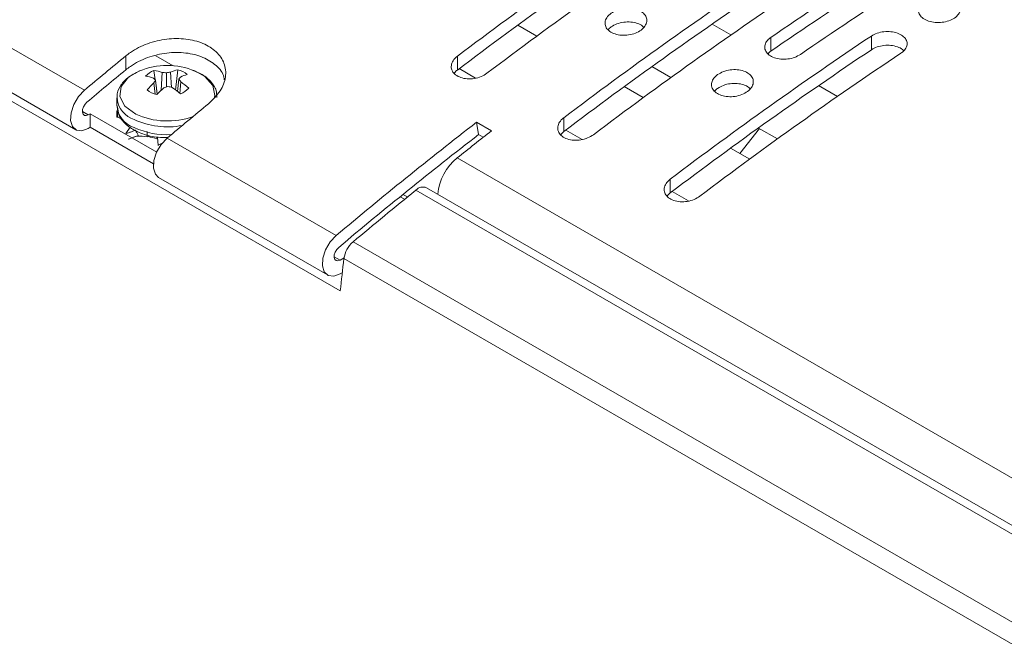
# Model space of a CAD drawing. Units: millimetres. Extents: x 261 to 7383, y -157 to 2824.
# Drawn here: x 4920 to 4978, y 602 to 638 of the extents above; entities that cross this region are included whole.
import ezdxf

# ---------------------------------------------------------------- set-up
doc = ezdxf.new("R2010")
doc.units = ezdxf.units.MM

msp = doc.modelspace()

# ---------------------------------------------------------------- linework, layer by layer
at = {"color": 7, "linetype": 'Continuous', "lineweight": 15, "ltscale": 10}
for p, q in [((4913.277, 640.017), (4923.374, 634.187)), ((4950.418, 637.423), (4949.28, 638.08)), ((4962.025, 637.496), (4960.903, 638.144)), ((4938.668, 622.187), (4911.727, 637.74)), ((4912.762, 637.659), (4922.859, 631.83)), ((4970.42, 637.431), (4970.42, 636.612)), ((4964.409, 637.351), (4964.409, 636.531)), ((4925.849, 636.241), (4925.849, 635.407)), ((4927.643, 636.255), (4928.683, 635.654)), ((4945.671, 636.223), (4945.671, 635.397)), ((4927.612, 634.806), (4927.534, 635.363)), ((4927.965, 634.187), (4928.021, 635.259)), ((4928.284, 634.388), (4928.278, 635.23)), ((4928.581, 634.362), (4928.523, 635.278)), ((4928.823, 634.201), (4928.952, 635.417)), ((4945.782, 635.481), (4946.761, 634.916)), ((4957.299, 635.605), (4958.433, 634.951)), ((4927.597, 633.958), (4927.535, 634.628)), ((4927.719, 633.951), (4927.62, 634.798)), ((4927.73, 633.96), (4927.657, 634.485)), ((4928.944, 634.119), (4929.028, 634.851)), ((4929.089, 634.003), (4929.146, 634.689)), ((4968.389, 633.822), (4967.267, 634.47)), ((4956.782, 633.749), (4955.643, 634.407)), ((4925.324, 633.735), (4925.324, 633.264)), ((4925.324, 633.735), (4925.326, 633.676)), ((4923.728, 632.789), (4923.609, 632.72)), ((4927.701, 630.495), (4923.728, 632.789)), ((4923.728, 631.972), (4923.728, 632.789)), ((4925.324, 632.94), (4925.324, 632.585)), ((4925.34, 632.963), (4925.375, 632.942)), ((4925.537, 632.499), (4925.372, 632.588)), ((4946.817, 632.276), (4947.715, 631.758)), ((4946.817, 632.276), (4946.936, 631.54)), ((4952.035, 632.549), (4952.035, 631.723)), ((4923.609, 631.904), (4923.728, 631.972)), ((4923.728, 631.972), (4927.504, 629.792)), ((4925.859, 631.613), (4926.115, 631.986)), ((4925.867, 631.591), (4925.859, 631.613)), ((4926.429, 631.796), (4926.465, 631.793)), ((4927.122, 631.401), (4927.122, 631.728)), ((4946.936, 631.54), (4947.222, 631.375)), ((4952.146, 631.807), (4953.125, 631.242)), ((4963.731, 631.893), (4962.562, 630.412)), ((4963.663, 631.931), (4964.797, 631.277)), ((4927.122, 631.401), (4926.615, 631.473)), ((4927.178, 631.433), (4927.122, 631.401)), ((4927.724, 631.409), (4927.724, 631.257)), ((4927.79, 630.896), (4927.746, 631.359)), ((4927.79, 630.896), (4928.065, 631.042)), ((4928.324, 631.33), (4938.422, 625.501)), ((4927.804, 630.879), (4927.79, 630.896)), ((4963.146, 630.075), (4962.007, 630.733)), ((4945.662, 630.151), (5179.148, 495.362)), ((4927.809, 628.972), (4937.907, 623.143)), ((4958.399, 628.875), (4958.399, 628.049)), ((5176.68, 493.427), (4943.193, 628.216)), ((5177.319, 493.573), (4943.833, 628.362)), ((4958.51, 628.133), (4959.489, 627.568)), ((4942.248, 627.823), (4942.518, 627.668)), ((4942.689, 627.807), (4942.42, 627.962)), ((4939.434, 625.12), (5172.921, 490.331)), ((4938.657, 624.034), (4938.896, 624.172)), ((5172.376, 489.336), (4938.89, 624.125)), ((4938.795, 623.297), (4938.657, 623.217))]:
    msp.add_line(p, q, dxfattribs=at)
at = {"color": 8, "linetype": 'Continuous', "lineweight": 15, "ltscale": 10}
for p, q in [((4923.256, 632.924), (4923.609, 632.72)), ((4938.303, 624.238), (4938.657, 624.034))]:
    msp.add_line(p, q, dxfattribs=at)
at = {"color": 8, "linetype": 'Continuous', "lineweight": 15, "ltscale": 10, "flags": 128}
for points in [[(4926.671, 635.343), (4926.017, 634.968), (4925.568, 634.422), (4925.491, 633.819), (4925.797, 633.24), (4926.444, 632.764)], [(4931.126, 633.696), (4931.168, 633.881), (4931.051, 634.482), (4930.566, 635.018), (4929.978, 635.343)]]:
    msp.add_lwpolyline(points, dxfattribs=at)
at = {"color": 7, "linetype": 'Continuous', "lineweight": 15, "ltscale": 10, "flags": 128}
for points in [[(4923.374, 634.187), (4923.021, 633.808), (4922.745, 633.339), (4922.583, 632.843), (4922.555, 632.384), (4922.667, 632.023), (4922.902, 631.807), (4923.231, 631.766), (4923.609, 631.904)], [(4923.609, 632.72), (4923.483, 632.674), (4923.374, 632.688), (4923.295, 632.76), (4923.258, 632.88), (4923.267, 633.033), (4923.321, 633.199), (4923.413, 633.355), (4923.531, 633.482)], [(4927.809, 628.972), (4927.617, 629.165), (4927.505, 629.526), (4927.532, 629.985), (4927.695, 630.482), (4927.971, 630.951), (4928.324, 631.33)], [(4938.657, 623.217), (4938.278, 623.079), (4937.95, 623.121), (4937.714, 623.336), (4937.603, 623.697), (4937.63, 624.156), (4937.792, 624.652), (4938.068, 625.121), (4938.422, 625.501)], [(4938.578, 624.795), (4938.46, 624.668), (4938.368, 624.512), (4938.314, 624.347), (4938.305, 624.194), (4938.342, 624.073), (4938.421, 624.002), (4938.53, 623.988), (4938.657, 624.034)], [(4938.89, 624.125), (4938.862, 623.882), (4938.834, 623.64), (4938.806, 623.398), (4938.779, 623.156), (4938.751, 622.914), (4938.723, 622.671), (4938.696, 622.429), (4938.668, 622.187)]]:
    msp.add_lwpolyline(points, dxfattribs=at)
at = {"color": 7, "linetype": 'Continuous', "lineweight": 15, "ltscale": 100}
for centre, radius, start, end in [((5095.283, 447.386), 230.682, 121.01226, 124.56434), ((5096.365, 437.216), 249.625, 123.74691, 127.13398), ((5095.899, 437.221), 248.68, 123.76313, 127.16405), ((5094.814, 447.385), 229.742, 121.0169, 124.584), ((5097.051, 446.366), 230.682, 121.01226, 124.56434), ((5098.133, 436.195), 249.625, 123.74691, 127.13398), ((5102.729, 433.542), 249.625, 123.74691, 127.13398), ((5102.263, 433.547), 248.68, 123.76313, 127.16405), ((5104.497, 432.521), 249.625, 123.74691, 127.13398), ((5109.093, 429.868), 249.625, 123.74691, 127.13398), ((5104.639, 418.289), 281.902, 129.36256, 130.01623), ((5108.627, 429.874), 248.68, 123.76313, 127.16405), ((5110.861, 428.848), 249.625, 123.74691, 127.13398), ((4928.324, 631.319), 4.35, 67.65914, 112.34086), ((5104.104, 418.405), 280.828, 129.4012, 130.01602), ((4927.931, 634.216), 1.214, 109.0927, 137.59813), ((4927.173, 632.502), 2.884, 72.90583, 82.8123), ((4927.65, 630.717), 4.557, 82.06984, 85.33024), ((4929.207, 631.092), 4.241, 99.29052, 102.65464), ((4929.482, 633.05), 2.426, 102.62689, 113.30923), ((4928.588, 633.991), 1.472, 50.61832, 75.65988), ((4930.216, 632.605), 2.617, 105.39704, 114.9333), ((4926.521, 631.982), 3.095, 71.51003, 80.45439), ((4930.975, 630.811), 5.138, 132.01889, 138.49248), ((4925.194, 632.537), 3.317, 42.97351, 45.88582), ((4931.767, 632.608), 4.689, 152.15745, 154.47562), ((4932.15, 632.866), 3.7, 145.17095, 147.55281), ((4925.689, 632.292), 4.207, 34.73529, 37.46321), ((4926.176, 630.54), 5.102, 47.63077, 54.40019), ((4928.061, 635.354), 1.472, 230.61832, 255.65988), ((4932.309, 629.422), 6.448, 130.44741, 135.67371), ((4930.147, 629.15), 5.559, 108.63597, 111.31677), ((4927.015, 628.911), 5.672, 73.47375, 76.1715), ((4925.126, 629.194), 6.231, 50.1976, 55.80561), ((4928.718, 635.129), 1.214, 289.0927, 317.59813), ((5109.589, 415.432), 281.902, 129.36256, 130.01623), ((4926.786, 633.359), 1.464, 183.71961, 252.52012), ((5115.807, 414.301), 275.809, 127.78555, 130.02675), ((5115.169, 414.542), 274.573, 127.78549, 130.02677), ((5112.715, 418.845), 269.364, 127.77454, 128.32907), ((4928.24, 634.668), 3.404, 251.82439, 261.27942), ((4947.654, 627.699), 3.159, 129.09845, 175.03665), ((5119.385, 410.416), 280.143, 128.97148, 129.96753), ((4943.616, 627.838), 0.567, 67.50306, 138.18992), ((4940.485, 623.899), 1.611, 130.71649, 171.94897)]:
    msp.add_arc(centre, radius, start, end, dxfattribs=at)
at = {"color": 8, "linetype": 'Continuous', "lineweight": 15, "ltscale": 100}
for centre, radius, start, end in [((4926.855, 633.891), 1.545, 188.02547, 250.73204), ((4928.335, 636.878), 4.527, 245.30969, 289.82579), ((4928.331, 636.748), 4.749, 245.28728, 280.85288), ((4928.304, 636.188), 4.658, 245.13472, 273.30082)]:
    msp.add_arc(centre, radius, start, end, dxfattribs=at)
at = {"color": 7, "linetype": 'Continuous', "lineweight": 15, "ltscale": 10}
for points, knots in [([(4973.602, 639.518), (4973.711, 639.576), (4973.93, 639.693), (4974.347, 639.774), (4974.773, 639.773), (4975.168, 639.684), (4975.486, 639.52), (4975.69, 639.298), (4975.76, 639.044), (4975.686, 638.786), (4975.476, 638.551), (4975.155, 638.368), (4974.758, 638.256), (4974.33, 638.228), (4973.92, 638.289), (4973.574, 638.43), (4973.331, 638.637), (4973.218, 638.886), (4973.248, 639.147), (4973.393, 639.365), (4973.544, 639.475), (4973.602, 639.518)], [0, 0, 0, 0, 0.053789, 0.10758, 0.161323, 0.21499, 0.268593, 0.322164, 0.375751, 0.429391, 0.483107, 0.536894, 0.590717, 0.644514, 0.698232, 0.75185, 0.805397, 0.858946, 0.912564, 0.966282, 1, 1, 1, 1]), ([(4954.863, 638.798), (4954.973, 638.863), (4955.193, 638.994), (4955.612, 639.093), (4956.04, 639.104), (4956.434, 639.022), (4956.75, 638.858), (4956.953, 638.631), (4957.021, 638.366), (4956.947, 638.092), (4956.738, 637.838), (4956.416, 637.633), (4956.017, 637.502), (4955.587, 637.46), (4955.177, 637.513), (4954.832, 637.652), (4954.592, 637.862), (4954.48, 638.12), (4954.51, 638.396), (4954.654, 638.63), (4954.805, 638.751), (4954.863, 638.798)], [0, 0, 0, 0, 0.054118, 0.108243, 0.162187, 0.215801, 0.269126, 0.322321, 0.37558, 0.429082, 0.482912, 0.537026, 0.591252, 0.64535, 0.699125, 0.752522, 0.805678, 0.858837, 0.912246, 0.966027, 1, 1, 1, 1]), ([(4954.863, 637.976), (4954.973, 638.041), (4955.193, 638.172), (4955.612, 638.271), (4956.041, 638.283), (4956.429, 638.198), (4956.696, 638.078), (4956.78, 637.974), (4956.802, 637.947)], [0, 0, 0, 0, 0.187888, 0.375796, 0.563081, 0.749206, 0.934317, 1, 1, 1, 1]), ([(4954.683, 637.809), (4954.688, 637.817), (4954.726, 637.879), (4954.799, 637.931), (4954.863, 637.976)], [0, 0, 0, 0, 0.119772, 1, 1, 1, 1]), ([(4970.42, 637.431), (4970.529, 637.492), (4970.748, 637.613), (4971.166, 637.701), (4971.592, 637.704), (4971.987, 637.618), (4972.304, 637.453), (4972.509, 637.23), (4972.578, 636.972), (4972.503, 636.708), (4972.343, 636.521), (4972.218, 636.432), (4972.188, 636.41)], [0, 0, 0, 0, 0.107758, 0.215522, 0.323121, 0.43043, 0.537489, 0.644437, 0.751442, 0.858649, 0.966144, 1, 1, 1, 1]), ([(4930.799, 633.384), (4931.053, 633.631), (4931.562, 634.126), (4931.873, 634.988), (4931.789, 635.814), (4931.305, 636.52), (4930.495, 637.029), (4929.454, 637.293), (4928.291, 637.288), (4927.129, 637.01), (4926.319, 636.605), (4925.942, 636.313), (4925.849, 636.241)], [0, 0, 0, 0, 0.110168, 0.220381, 0.329337, 0.436181, 0.541309, 0.645695, 0.750503, 0.85675, 0.965001, 1, 1, 1, 1]), ([(4966.177, 636.33), (4966.068, 636.267), (4965.848, 636.141), (4965.43, 636.046), (4965.003, 636.037), (4964.608, 636.121), (4964.292, 636.284), (4964.088, 636.511), (4964.019, 636.774), (4964.094, 637.044), (4964.253, 637.237), (4964.379, 637.329), (4964.409, 637.351)], [0, 0, 0, 0, 0.108011, 0.216028, 0.323842, 0.43116, 0.53799, 0.644573, 0.751277, 0.858408, 0.966058, 1, 1, 1, 1]), ([(4970.42, 636.612), (4970.529, 636.673), (4970.748, 636.794), (4971.166, 636.882), (4971.594, 636.886), (4971.982, 636.797), (4972.246, 636.679), (4972.328, 636.581), (4972.347, 636.558)], [0, 0, 0, 0, 0.18896, 0.377927, 0.56661, 0.754772, 0.942498, 1, 1, 1, 1]), ([(4931.737, 634.803), (4931.734, 634.859), (4931.711, 635.183), (4931.283, 635.684), (4930.5, 636.198), (4929.452, 636.46), (4928.291, 636.456), (4927.129, 636.176), (4926.319, 635.771), (4925.942, 635.478), (4925.849, 635.407)], [0, 0, 0, 0, 0.031972, 0.186199, 0.337924, 0.488569, 0.63983, 0.793186, 0.949462, 1, 1, 1, 1]), ([(4964.242, 636.37), (4964.266, 636.402), (4964.309, 636.461), (4964.378, 636.509), (4964.409, 636.531)], [0, 0, 0, 0, 0.547952, 1, 1, 1, 1]), ([(4947.439, 635.203), (4947.329, 635.132), (4947.108, 634.992), (4946.686, 634.879), (4946.257, 634.858), (4945.862, 634.935), (4945.549, 635.099), (4945.349, 635.33), (4945.281, 635.604), (4945.356, 635.889), (4945.514, 636.098), (4945.641, 636.199), (4945.671, 636.223)], [0, 0, 0, 0, 0.109019, 0.218058, 0.326527, 0.433722, 0.539705, 0.645101, 0.750811, 0.857568, 0.965626, 1, 1, 1, 1]), ([(4926.672, 635.337), (4926.419, 635.214), (4925.928, 634.974), (4925.492, 634.443), (4925.286, 633.971), (4925.345, 633.716), (4925.358, 633.661)], [0, 0, 0, 0, 0.325286, 0.632301, 0.920781, 1, 1, 1, 1]), ([(4931.285, 633.757), (4931.284, 633.898), (4931.284, 634.251), (4930.926, 634.748), (4930.443, 635.156), (4930.014, 635.307), (4929.848, 635.365)], [0, 0, 0, 0, 0.197859, 0.495098, 0.803917, 1, 1, 1, 1]), ([(4945.488, 635.202), (4945.516, 635.243), (4945.563, 635.314), (4945.64, 635.373), (4945.671, 635.397)], [0, 0, 0, 0, 0.589519, 1, 1, 1, 1]), ([(4961.227, 635.124), (4961.337, 635.189), (4961.557, 635.32), (4961.976, 635.419), (4962.404, 635.431), (4962.798, 635.348), (4963.114, 635.184), (4963.317, 634.957), (4963.385, 634.693), (4963.311, 634.418), (4963.102, 634.164), (4962.78, 633.96), (4962.381, 633.828), (4961.951, 633.786), (4961.541, 633.839), (4961.196, 633.978), (4960.956, 634.189), (4960.844, 634.446), (4960.874, 634.722), (4961.018, 634.956), (4961.169, 635.077), (4961.227, 635.124)], [0, 0, 0, 0, 0.054118, 0.108242, 0.162187, 0.215802, 0.269127, 0.32232, 0.375579, 0.429082, 0.482911, 0.537025, 0.59125, 0.645349, 0.699124, 0.752523, 0.805677, 0.858836, 0.912246, 0.966027, 1, 1, 1, 1]), ([(4961.227, 634.302), (4961.337, 634.367), (4961.557, 634.498), (4961.976, 634.597), (4962.405, 634.61), (4962.793, 634.525), (4963.06, 634.404), (4963.144, 634.3), (4963.166, 634.273)], [0, 0, 0, 0, 0.187888, 0.375796, 0.563081, 0.7492, 0.934317, 1, 1, 1, 1]), ([(4961.047, 634.135), (4961.052, 634.143), (4961.09, 634.206), (4961.163, 634.257), (4961.227, 634.302)], [0, 0, 0, 0, 0.119772, 1, 1, 1, 1]), ([(4925.326, 632.94), (4925.325, 632.941), (4925.322, 632.952), (4925.331, 632.958), (4925.34, 632.963)], [0, 0, 0, 0, 0.133174, 1, 1, 1, 1]), ([(4925.34, 632.963), (4925.342, 632.93), (4925.347, 632.863), (4925.357, 632.738), (4925.366, 632.646), (4925.372, 632.588)], [0, 0, 0, 0, 0.265078, 0.530185, 1, 1, 1, 1]), ([(4925.358, 633.189), (4925.373, 633.028), (4925.408, 632.656), (4925.806, 632.16), (4926.323, 631.798), (4926.985, 631.524), (4927.651, 631.358), (4928.177, 631.369), (4928.376, 631.373)], [0, 0, 0, 0, 0.146983, 0.338675, 0.536081, 0.651264, 0.867707, 1, 1, 1, 1]), ([(4925.372, 632.588), (4925.356, 632.587), (4925.328, 632.586), (4925.326, 632.565), (4925.326, 632.556)], [0, 0, 0, 0, 0.580893, 1, 1, 1, 1]), ([(4953.803, 631.529), (4953.693, 631.459), (4953.472, 631.318), (4953.05, 631.205), (4952.621, 631.184), (4952.226, 631.261), (4951.913, 631.425), (4951.713, 631.656), (4951.645, 631.93), (4951.719, 632.216), (4951.878, 632.424), (4952.005, 632.525), (4952.035, 632.549)], [0, 0, 0, 0, 0.109019, 0.218058, 0.326527, 0.433722, 0.539705, 0.645101, 0.750811, 0.857568, 0.965626, 1, 1, 1, 1]), ([(4925.859, 631.613), (4925.923, 631.625), (4926.042, 631.648), (4926.227, 631.728), (4926.362, 631.773), (4926.429, 631.796)], [0, 0, 0, 0, 0.368963, 0.683752, 1, 1, 1, 1]), ([(4926.429, 631.796), (4926.446, 631.768), (4926.479, 631.71), (4926.541, 631.602), (4926.586, 631.523), (4926.615, 631.473)], [0, 0, 0, 0, 0.265086, 0.530189, 1, 1, 1, 1]), ([(4951.852, 631.528), (4951.88, 631.57), (4951.927, 631.64), (4952.004, 631.699), (4952.035, 631.723)], [0, 0, 0, 0, 0.589519, 1, 1, 1, 1]), ([(4926.615, 631.473), (4926.528, 631.448), (4926.368, 631.402), (4926.173, 631.316), (4926.057, 631.281), (4925.998, 631.263)], [0, 0, 0, 0, 0.368959, 0.68375, 1, 1, 1, 1]), ([(4926.333, 631.382), (4926.412, 631.41), (4926.574, 631.467), (4926.748, 631.45), (4926.838, 631.441)], [0, 0, 0, 0, 0.486006, 1, 1, 1, 1]), ([(4960.167, 627.855), (4960.057, 627.785), (4959.836, 627.644), (4959.414, 627.531), (4958.985, 627.51), (4958.59, 627.587), (4958.277, 627.751), (4958.077, 627.983), (4958.009, 628.256), (4958.083, 628.542), (4958.242, 628.75), (4958.369, 628.851), (4958.399, 628.875)], [0, 0, 0, 0, 0.10902, 0.218057, 0.326526, 0.433725, 0.539704, 0.6451, 0.750811, 0.857568, 0.965626, 1, 1, 1, 1]), ([(4958.216, 627.854), (4958.244, 627.896), (4958.291, 627.966), (4958.368, 628.025), (4958.399, 628.049)], [0, 0, 0, 0, 0.589519, 1, 1, 1, 1])]:
    msp.add_open_spline(points, degree=3, knots=knots, dxfattribs=at)

doc.saveas('drawing.dxf')
